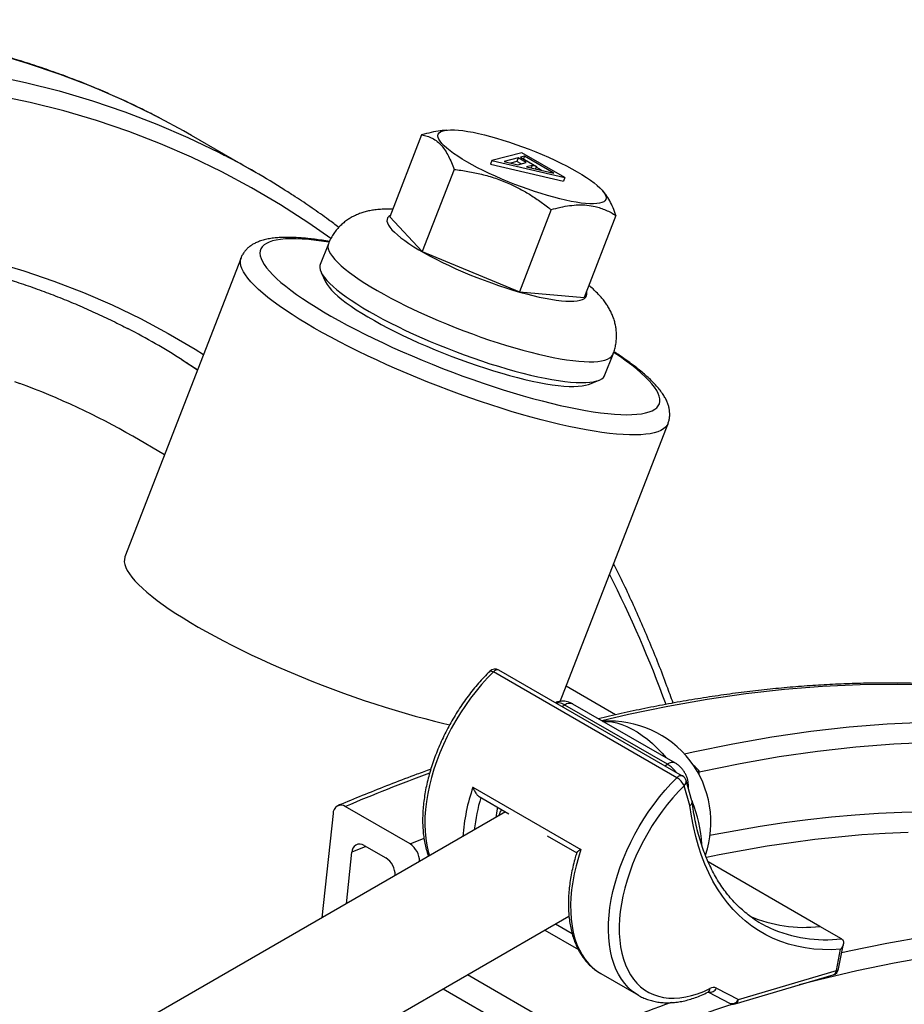
# Model space of a CAD drawing. Units: millimetres. Extents: x 0 to 420, y 0 to 297.
# Drawn here: x 351 to 371, y 167 to 189 of the extents above; entities that cross this region are included whole.
import ezdxf

# ---------------------------------------------------------------- set-up
doc = ezdxf.new("R2010")
doc.units = ezdxf.units.MM

msp = doc.modelspace()

# ---------------------------------------------------------------- linework, layer by layer
at = {"color": 7, "linetype": 'Continuous', "lineweight": 25}
for p, q in [((360.561, 186.508), (360.457, 186.497)), ((356.398, 185.576), (354.984, 186.392)), ((360.01, 186.403), (359.315, 184.61)), ((362.196, 186.014), (361.544, 185.843)), ((362.119, 185.899), (361.813, 185.819)), ((362.119, 185.899), (362.09, 185.823)), ((362.295, 185.798), (362.119, 185.899)), ((362.255, 185.935), (362.172, 185.913)), ((362.172, 185.913), (362.517, 185.714)), ((363.139, 185.47), (362.196, 186.014)), ((362.255, 185.935), (362.233, 185.878)), ((362.895, 185.566), (362.255, 185.935)), ((360.717, 185.649), (360.022, 183.857)), ((361.544, 185.843), (361.515, 185.767)), ((361.515, 185.767), (363.109, 185.394)), ((361.544, 185.843), (363.139, 185.47)), ((361.813, 185.819), (362.11, 185.749)), ((362.09, 185.823), (361.95, 185.787)), ((362.184, 185.769), (362.09, 185.823)), ((362.11, 185.749), (362.295, 185.798)), ((362.422, 185.737), (362.301, 185.705)), ((362.301, 185.705), (362.895, 185.566)), ((362.422, 185.737), (362.401, 185.681)), ((362.517, 185.714), (362.422, 185.737)), ((362.517, 185.714), (362.495, 185.659)), ((362.625, 185.629), (362.509, 185.695)), ((363.139, 185.47), (363.109, 185.394)), ((363.982, 185.16), (363.955, 185.192)), ((362.838, 184.77), (362.143, 182.978)), ((359.315, 184.61), (360.022, 183.857)), ((364.252, 184.643), (363.557, 182.851)), ((357.975, 184.025), (357.798, 183.57)), ((356.067, 183.717), (353.534, 177.186)), ((360.022, 183.857), (362.143, 182.978)), ((357.816, 183.399), (357.912, 183.196)), ((362.143, 182.978), (363.557, 182.851)), ((364.013, 181.158), (364.19, 181.614)), ((363.677, 180.959), (363.885, 181.045)), ((363.034, 174.026), (365.39, 180.1)), ((354.399, 179.417), (353.703, 179.819)), ((365.583, 172.359), (361.576, 174.672)), ((365.705, 172.397), (361.699, 174.711)), ((364.245, 173.733), (363.162, 174.358)), ((365.374, 172.655), (363.134, 173.948)), ((365.551, 172.678), (363.311, 173.97)), ((366.03, 172.491), (366.066, 172.512)), ((365.912, 171.858), (365.782, 172.3)), ((361.131, 172.156), (363.488, 170.795)), ((365.868, 171.75), (365.74, 172.185)), ((365.835, 172.12), (365.835, 172.185)), ((361.264, 171.95), (361.915, 171.574)), ((359.759, 170.913), (358.344, 171.73)), ((361.844, 171.614), (352.015, 165.94)), ((358.078, 171.578), (357.834, 169.299)), ((362.75, 171.091), (363.395, 170.719)), ((358.754, 170.882), (359.226, 170.61)), ((358.368, 169.607), (358.488, 170.731)), ((368.705, 169.112), (366.266, 170.52)), ((354.343, 164.205), (363.226, 169.333)), ((369.177, 168.84), (368.705, 169.112)), ((362.699, 169.028), (363.432, 168.605)), ((369.114, 168.182), (369.217, 168.729)), ((369.068, 168.145), (369.156, 168.612)), ((363.432, 166.655), (361.01, 168.053)), ((363.919, 168.083), (364.743, 167.607)), ((366.853, 167.423), (368.997, 168.053)), ((366.924, 167.514), (369.068, 168.145)), ((360.481, 167.748), (362.899, 166.352)), ((364.743, 167.607), (364.737, 167.61)), ((366.269, 167.678), (366.728, 167.435)), ((366.45, 167.765), (366.924, 167.514))]:
    msp.add_line(p, q, dxfattribs=at)
at = {"color": 8, "linetype": 'Continuous', "lineweight": 25}
for p, q in [((354.785, 181.489), (355.119, 181.272)), ((363.134, 173.948), (363.081, 173.913)), ((365.32, 172.62), (365.374, 172.655)), ((359.759, 170.913), (360.062, 171.041)), ((358.794, 170.859), (358.488, 170.731)), ((362.935, 169.165), (363.295, 168.957))]:
    msp.add_line(p, q, dxfattribs=at)
at = {"color": 8, "linetype": 'Continuous', "lineweight": 25, "flags": 128}
for points in [[(354.295, 186.77), (354.16, 186.84), (353.493, 187.162), (352.812, 187.457), (352.117, 187.725), (351.408, 187.965), (350.686, 188.178)], [(350.617, 187.705), (351.365, 187.547), (352.1, 187.362), (352.822, 187.149), (353.531, 186.908), (354.226, 186.64), (354.907, 186.345), (355.574, 186.023), (355.71, 185.953)], [(358.027, 184.138), (357.545, 184.476), (356.928, 184.876), (356.296, 185.249), (355.648, 185.596), (354.986, 185.916), (354.309, 186.209), (353.618, 186.475), (352.913, 186.714), (352.196, 186.926), (351.465, 187.11), (350.722, 187.266)], [(359.327, 184.643), (359.293, 184.62), (359.268, 184.591), (359.255, 184.558), (359.254, 184.52), (359.264, 184.479), (359.285, 184.433), (359.317, 184.384), (359.361, 184.331), (359.415, 184.276), (359.48, 184.217), (359.555, 184.156), (359.64, 184.093), (359.734, 184.028), (359.837, 183.961), (359.948, 183.893), (360.067, 183.824), (360.194, 183.755), (360.326, 183.685), (360.465, 183.616), (360.609, 183.548), (360.757, 183.48), (360.908, 183.414), (361.062, 183.349), (361.218, 183.287), (361.376, 183.226), (361.533, 183.169), (361.69, 183.114), (361.846, 183.062), (362, 183.014), (362.15, 182.97), (362.297, 182.929), (362.44, 182.893), (362.577, 182.861), (362.708, 182.834), (362.833, 182.812), (362.95, 182.794), (363.06, 182.781), (363.161, 182.773), (363.253, 182.77), (363.335, 182.772), (363.408, 182.779), (363.47, 182.791), (363.522, 182.808), (363.563, 182.829), (363.593, 182.856), (363.611, 182.887), (363.618, 182.922), (363.614, 182.962), (363.608, 182.982)], [(357.547, 184.117), (357.405, 184.128), (357.273, 184.133), (357.149, 184.134), (357.036, 184.129), (356.932, 184.12), (356.838, 184.105), (356.755, 184.086), (356.683, 184.062), (356.621, 184.033), (356.571, 183.999), (356.532, 183.96), (356.503, 183.917), (356.487, 183.87), (356.481, 183.818), (356.487, 183.762), (356.505, 183.702), (356.533, 183.638), (356.573, 183.57), (356.625, 183.499), (356.687, 183.424), (356.76, 183.347), (356.843, 183.266), (356.937, 183.182), (357.042, 183.096), (357.156, 183.008), (357.28, 182.918), (357.413, 182.826), (357.555, 182.732), (357.706, 182.637), (357.865, 182.54), (358.031, 182.443), (358.205, 182.346), (358.386, 182.247), (358.573, 182.149), (358.767, 182.051), (358.965, 181.954), (359.169, 181.857), (359.377, 181.761), (359.589, 181.666), (359.804, 181.573), (360.022, 181.481), (360.242, 181.391), (360.463, 181.303), (360.686, 181.218), (360.909, 181.135), (361.131, 181.056), (361.353, 180.979), (361.574, 180.905), (361.793, 180.835), (362.009, 180.768), (362.223, 180.705), (362.432, 180.646), (362.638, 180.591), (362.839, 180.541), (363.035, 180.494), (363.225, 180.453), (363.408, 180.415), (363.586, 180.383), (363.756, 180.355), (363.918, 180.332), (364.072, 180.314), (364.218, 180.301), (364.356, 180.293), (364.484, 180.29), (364.602, 180.292), (364.711, 180.299), (364.809, 180.311), (364.898, 180.328), (364.975, 180.35), (365.042, 180.376), (365.098, 180.408), (365.143, 180.444), (365.177, 180.485), (365.2, 180.53), (365.211, 180.58), (365.21, 180.634), (365.199, 180.692), (365.176, 180.754), (365.141, 180.82), (365.096, 180.889), (365.039, 180.962), (364.971, 181.038), (364.893, 181.118), (364.804, 181.2), (364.705, 181.284), (364.596, 181.372), (364.477, 181.461), (364.348, 181.552), (364.21, 181.645), (364.205, 181.649)], [(357.975, 184.025), (357.968, 184.003), (357.964, 183.959), (357.972, 183.911), (357.991, 183.859), (358.022, 183.802), (358.063, 183.743), (358.116, 183.68), (358.18, 183.614), (358.254, 183.544), (358.338, 183.473), (358.432, 183.399), (358.536, 183.322), (358.65, 183.244), (358.772, 183.165), (358.902, 183.084), (359.041, 183.002), (359.187, 182.92), (359.34, 182.837), (359.499, 182.754), (359.664, 182.671), (359.835, 182.589), (360.01, 182.508), (360.188, 182.428), (360.37, 182.349), (360.555, 182.272), (360.741, 182.197), (360.929, 182.124), (361.117, 182.054), (361.306, 181.987), (361.493, 181.922), (361.679, 181.861), (361.863, 181.803), (362.043, 181.75), (362.221, 181.7), (362.394, 181.654), (362.562, 181.612), (362.725, 181.575), (362.882, 181.542), (363.033, 181.514), (363.176, 181.491), (363.312, 181.472), (363.439, 181.459), (363.558, 181.45), (363.668, 181.447), (363.769, 181.448), (363.859, 181.455), (363.94, 181.466), (364.01, 181.483), (364.069, 181.504), (364.118, 181.53), (364.155, 181.561), (364.182, 181.596), (364.19, 181.614)], [(365.39, 180.1), (365.37, 180.059), (365.335, 180.017), (365.29, 179.979), (365.234, 179.946), (365.167, 179.918), (365.089, 179.894), (365.001, 179.876), (364.902, 179.862), (364.794, 179.853), (364.675, 179.849), (364.547, 179.85), (364.41, 179.856), (364.264, 179.867), (364.11, 179.883), (363.947, 179.904), (363.777, 179.93), (363.599, 179.96), (363.414, 179.995), (363.223, 180.035), (363.026, 180.079), (362.823, 180.127), (362.616, 180.18), (362.403, 180.237), (362.187, 180.298), (361.967, 180.363), (361.745, 180.432), (361.519, 180.504), (361.292, 180.58), (361.064, 180.659), (360.834, 180.741), (360.605, 180.825), (360.376, 180.912), (360.147, 181.002), (359.92, 181.094), (359.695, 181.188), (359.472, 181.283), (359.253, 181.38), (359.037, 181.479), (358.825, 181.578), (358.618, 181.678), (358.415, 181.779), (358.219, 181.88), (358.028, 181.981), (357.844, 182.082), (357.667, 182.182), (357.497, 182.282), (357.335, 182.381), (357.181, 182.479), (357.036, 182.575), (356.9, 182.67), (356.772, 182.763), (356.655, 182.854), (356.547, 182.942), (356.449, 183.028), (356.362, 183.112), (356.285, 183.192), (356.219, 183.27), (356.163, 183.344), (356.119, 183.415), (356.086, 183.482), (356.064, 183.545), (356.053, 183.605), (356.053, 183.66), (356.065, 183.711), (356.067, 183.717)], [(350.658, 183.627), (351.326, 183.43), (351.982, 183.208), (352.625, 182.96), (353.255, 182.687), (353.871, 182.389), (354.474, 182.067), (355.063, 181.719), (355.247, 181.604)], [(351.12, 181.013), (351.24, 180.97)], [(361.576, 174.672), (361.446, 174.539), (361.32, 174.399), (361.197, 174.252), (361.079, 174.099), (360.966, 173.94), (360.857, 173.776), (360.755, 173.608), (360.658, 173.437), (360.568, 173.262), (360.485, 173.085), (360.409, 172.907), (360.34, 172.727), (360.279, 172.547), (360.225, 172.368), (360.18, 172.19), (360.143, 172.014), (360.115, 171.84), (360.095, 171.669), (360.083, 171.502), (360.081, 171.34), (360.087, 171.183), (360.101, 171.031), (360.124, 170.886), (360.156, 170.748), (360.183, 170.655)], [(361.498, 174.685), (361.504, 174.689), (361.517, 174.692), (361.534, 174.69), (361.554, 174.683), (361.576, 174.672)], [(379.398, 172.279), (379.262, 172.348), (378.595, 172.671), (377.914, 172.966), (377.219, 173.233), (376.51, 173.474), (375.788, 173.687), (375.053, 173.872), (374.305, 174.03), (373.546, 174.159), (372.775, 174.261), (371.992, 174.335), (371.199, 174.381), (370.396, 174.399), (369.583, 174.389), (368.761, 174.351), (367.93, 174.284), (367.09, 174.19), (366.243, 174.068), (365.388, 173.918), (364.527, 173.74), (363.944, 173.605)], [(363.968, 173.591), (364.059, 173.59), (364.163, 173.579), (364.27, 173.556), (364.38, 173.522), (364.491, 173.478), (364.603, 173.423), (364.715, 173.359), (364.827, 173.284), (364.938, 173.2), (365.047, 173.107), (365.154, 173.007), (365.258, 172.898), (365.35, 172.794)], [(365.745, 172.88), (365.941, 172.924), (366.802, 173.102), (367.657, 173.252), (368.505, 173.374), (369.344, 173.468), (370.175, 173.534), (370.997, 173.572), (371.81, 173.583), (372.614, 173.565), (373.407, 173.519), (374.189, 173.445), (374.96, 173.343), (375.72, 173.213), (376.467, 173.056), (377.202, 172.87), (377.924, 172.657), (378.633, 172.417), (379.328, 172.149), (380.009, 171.854), (380.676, 171.532), (380.813, 171.462)], [(371.132, 173.132), (370.315, 173.094), (369.489, 173.028), (368.655, 172.935), (367.813, 172.813), (366.963, 172.664), (366.107, 172.488), (366.068, 172.479)], [(364.737, 167.61), (364.7, 167.633), (364.608, 167.7), (364.522, 167.777), (364.443, 167.864), (364.371, 167.96), (364.307, 168.066), (364.251, 168.181), (364.203, 168.304), (364.163, 168.435), (364.131, 168.573), (364.108, 168.718), (364.094, 168.87), (364.088, 169.027), (364.09, 169.189), (364.102, 169.356), (364.122, 169.527), (364.15, 169.701), (364.187, 169.877), (364.232, 170.055), (364.286, 170.234), (364.347, 170.414), (364.416, 170.593), (364.492, 170.772), (364.575, 170.949), (364.665, 171.124), (364.762, 171.295), (364.864, 171.463), (364.972, 171.627), (365.086, 171.785), (365.204, 171.939), (365.327, 172.086), (365.453, 172.226), (365.583, 172.359)], [(366.308, 171.103), (366.341, 171.109), (366.871, 171.21), (367.398, 171.3), (367.922, 171.379), (368.443, 171.446), (368.961, 171.503), (369.476, 171.549), (369.987, 171.583), (370.495, 171.607), (370.999, 171.619)], [(370.631, 171.166), (370.126, 171.143), (369.618, 171.109), (369.107, 171.064), (368.592, 171.007), (368.074, 170.94), (367.554, 170.862), (367.03, 170.772), (366.503, 170.672), (366.227, 170.615)], [(363.488, 170.795), (363.432, 170.616), (363.383, 170.437), (363.342, 170.26), (363.309, 170.085), (363.285, 169.914), (363.27, 169.745), (363.263, 169.581), (363.265, 169.421), (363.275, 169.267), (363.294, 169.119), (363.321, 168.978), (363.357, 168.843), (363.401, 168.717), (363.454, 168.598), (363.514, 168.488), (363.581, 168.387), (363.657, 168.295), (363.739, 168.214), (363.828, 168.142), (363.919, 168.083)], [(369.182, 168.541), (369.344, 168.578), (370.168, 168.748), (370.985, 168.891), (371.796, 169.008), (372.598, 169.098), (373.393, 169.161), (374.18, 169.198), (374.957, 169.207), (375.725, 169.19), (376.483, 169.146), (377.231, 169.076), (377.969, 168.978), (378.695, 168.854), (379.41, 168.704), (380.113, 168.526), (380.803, 168.323), (381.481, 168.093), (382.146, 167.837), (382.797, 167.555), (383.435, 167.247), (383.611, 167.155)], [(371.141, 168.453), (370.329, 168.31), (369.51, 168.141), (368.686, 167.946), (368.252, 167.834)]]:
    msp.add_lwpolyline(points, dxfattribs=at)
at = {"color": 7, "linetype": 'Continuous', "lineweight": 25, "flags": 128}
for points in [[(354.984, 186.392), (354.811, 186.491), (354.295, 186.77)], [(360.814, 186.507), (360.912, 186.496), (361.019, 186.48), (361.133, 186.459), (361.253, 186.434), (361.38, 186.404), (361.511, 186.37), (361.646, 186.332), (361.785, 186.29), (361.927, 186.245), (362.07, 186.196), (362.214, 186.144), (362.359, 186.089), (362.502, 186.032), (362.643, 185.973), (362.781, 185.913), (362.916, 185.851), (363.047, 185.788), (363.172, 185.724), (363.291, 185.661), (363.404, 185.598), (363.509, 185.535), (363.606, 185.474), (363.695, 185.414), (363.774, 185.355), (363.844, 185.299), (363.903, 185.246), (363.952, 185.195), (363.99, 185.147), (364.017, 185.103), (364.033, 185.063), (364.038, 185.026), (364.031, 184.994), (364.013, 184.966), (363.984, 184.942), (363.944, 184.924), (363.893, 184.91), (363.832, 184.901), (363.761, 184.897), (363.68, 184.898), (363.59, 184.904), (363.491, 184.915), (363.385, 184.931), (363.271, 184.951), (363.151, 184.976), (363.024, 185.006), (362.893, 185.04), (362.757, 185.078), (362.618, 185.12), (362.477, 185.166), (362.333, 185.215), (362.189, 185.267), (362.045, 185.321), (361.902, 185.378), (361.761, 185.437), (361.622, 185.498), (361.488, 185.56), (361.357, 185.623), (361.232, 185.686), (361.112, 185.75), (361, 185.813), (360.895, 185.875), (360.797, 185.937), (360.709, 185.997), (360.63, 186.055), (360.56, 186.111), (360.501, 186.165), (360.452, 186.216), (360.414, 186.263), (360.386, 186.307), (360.37, 186.348), (360.366, 186.384), (360.372, 186.417), (360.39, 186.445), (360.419, 186.468), (360.459, 186.487), (360.51, 186.501), (360.572, 186.509), (360.643, 186.513), (360.724, 186.512), (360.814, 186.507)], [(357.798, 183.57), (357.791, 183.548), (357.788, 183.503), (357.795, 183.455), (357.815, 183.403), (357.845, 183.347), (357.887, 183.287), (357.939, 183.224), (358.003, 183.158), (358.077, 183.089), (358.161, 183.017), (358.255, 182.943), (358.36, 182.867), (358.473, 182.789), (358.595, 182.709), (358.726, 182.628), (358.864, 182.546), (359.01, 182.464), (359.163, 182.381), (359.323, 182.298), (359.488, 182.216), (359.658, 182.133), (359.833, 182.052), (360.011, 181.972), (360.193, 181.893), (360.378, 181.816), (360.565, 181.741), (360.752, 181.668), (360.941, 181.598), (361.129, 181.531), (361.316, 181.467), (361.502, 181.405), (361.686, 181.348), (361.867, 181.294), (362.044, 181.244), (362.217, 181.198), (362.386, 181.156), (362.549, 181.119), (362.706, 181.087), (362.856, 181.058), (362.999, 181.035), (363.135, 181.017), (363.263, 181.003), (363.381, 180.995), (363.491, 180.991), (363.592, 180.993), (363.683, 180.999), (363.763, 181.011), (363.833, 181.027), (363.893, 181.048), (363.941, 181.074), (363.979, 181.105), (364.005, 181.14), (364.013, 181.158)], [(357.912, 183.196), (357.914, 183.191), (357.946, 183.135), (357.989, 183.076), (358.043, 183.014), (358.107, 182.948), (358.183, 182.88), (358.269, 182.809), (358.364, 182.736), (358.47, 182.661), (358.584, 182.584), (358.707, 182.505), (358.839, 182.426), (358.978, 182.345), (359.124, 182.264), (359.278, 182.183), (359.437, 182.102), (359.602, 182.022), (359.771, 181.942), (359.945, 181.863), (360.122, 181.785), (360.302, 181.71), (360.484, 181.636), (360.667, 181.564), (360.852, 181.495), (361.036, 181.429), (361.219, 181.365), (361.401, 181.305), (361.581, 181.249), (361.758, 181.196), (361.931, 181.147), (362.101, 181.102), (362.265, 181.062), (362.424, 181.026), (362.577, 180.995), (362.723, 180.968), (362.862, 180.946), (362.993, 180.929), (363.116, 180.917), (363.23, 180.91), (363.334, 180.908), (363.43, 180.911), (363.515, 180.919), (363.59, 180.932), (363.654, 180.95), (363.677, 180.959)], [(353.534, 177.186), (353.531, 177.18), (353.52, 177.129), (353.519, 177.074), (353.53, 177.015), (353.552, 176.951), (353.585, 176.884), (353.63, 176.813), (353.685, 176.739), (353.751, 176.662), (353.828, 176.581), (353.915, 176.498), (354.013, 176.412), (354.121, 176.323), (354.239, 176.232), (354.366, 176.139), (354.502, 176.044), (354.647, 175.948), (354.801, 175.85), (354.963, 175.751), (355.133, 175.652), (355.31, 175.551), (355.494, 175.45), (355.685, 175.349), (355.882, 175.248), (356.084, 175.147), (356.291, 175.047), (356.503, 174.948), (356.719, 174.85), (356.939, 174.753), (357.161, 174.657), (357.386, 174.563), (357.613, 174.471), (357.842, 174.382), (358.071, 174.295), (358.301, 174.21), (358.53, 174.128), (358.758, 174.049), (358.986, 173.974), (359.211, 173.901), (359.434, 173.833), (359.653, 173.768), (359.87, 173.707), (360.082, 173.65), (360.29, 173.597), (360.492, 173.548), (360.625, 173.518)], [(366.066, 172.512), (365.982, 172.597), (365.939, 172.635)], [(366.068, 172.423), (366.068, 172.436), (366.066, 172.512)], [(365.74, 172.185), (365.614, 172.056), (365.492, 171.92), (365.373, 171.777), (365.259, 171.628), (365.149, 171.474), (365.045, 171.314), (364.947, 171.151), (364.854, 170.984), (364.768, 170.814), (364.689, 170.643), (364.617, 170.469), (364.552, 170.295), (364.495, 170.121), (364.446, 169.947), (364.405, 169.775), (364.372, 169.605), (364.347, 169.438), (364.331, 169.274), (364.324, 169.114), (364.325, 168.959), (364.335, 168.809), (364.353, 168.665), (364.38, 168.528), (364.415, 168.397), (364.458, 168.275), (364.509, 168.16), (364.569, 168.054), (364.635, 167.958), (364.71, 167.87), (364.791, 167.792), (364.879, 167.725), (364.973, 167.667), (365.073, 167.621), (365.179, 167.585), (365.289, 167.56), (365.405, 167.546), (365.524, 167.543), (365.648, 167.551), (365.775, 167.57), (365.904, 167.6), (366.035, 167.641), (366.169, 167.693), (366.303, 167.755)], [(361.635, 171.494), (361.658, 171.634), (361.673, 171.713)], [(369.156, 168.612), (368.957, 168.603), (368.761, 168.605), (368.569, 168.618), (368.382, 168.642), (368.2, 168.677), (368.022, 168.724), (367.849, 168.781), (367.683, 168.85), (367.521, 168.929), (367.366, 169.019), (367.218, 169.12), (367.075, 169.231), (366.94, 169.352), (366.811, 169.483), (366.689, 169.624), (366.575, 169.774), (366.468, 169.934), (366.369, 170.103), (366.278, 170.281), (366.195, 170.468), (366.119, 170.663), (366.052, 170.865), (365.994, 171.076), (365.943, 171.294), (365.901, 171.518), (365.868, 171.75)]]:
    msp.add_lwpolyline(points, dxfattribs=at)
at = {"color": 7, "linetype": 'Continuous', "lineweight": 25}
for centre, radius, start, end in [((347.506, 170.172), 17.787, 57.6393, 62.5308), ((346.062, 167.671), 16.341, 57.7371, 62.5329), ((345.803, 166.122), 15.812, 60.0233, 69.8864), ((361.615, 174.566), 0.167, 60.0027, 134.5347), ((364.115, 171.386), 2.211, 341.146, 93.8335), ((365.382, 172.02), 0.394, 24.7904, 59.3907), ((365.622, 172.253), 0.167, 16.4163, 60.0027), ((358.249, 171.587), 0.171, 56.2425, 183.0126), ((358.659, 170.74), 0.171, 56.2425, 183.0126), ((359.5, 170.526), 0.465, 0.4279, 56.2703), ((358.968, 170.223), 0.465, 359.8482, 56.2831), ((368.357, 172.073), 2.982, 246.6028, 276.7166), ((368.697, 171.407), 2.568, 235.32, 245.072), ((368.95, 168.213), 0.167, 286.3793, 349.2818), ((366.386, 167.617), 0.161, 66.6139, 121.1421), ((366.806, 167.582), 0.167, 242.0944, 286.3793)]:
    msp.add_arc(centre, radius, start, end, dxfattribs=at)
at = {"color": 8, "linetype": 'Continuous', "lineweight": 25}
for centre, radius, start, end in [((356.943, 177.586), 6.558, 80.8601, 84.7213), ((340.497, 164.882), 26.455, 20.0721, 26.789), ((361.663, 174.609), 0.108, 70.8971, 144.067), ((363.241, 173.815), 0.171, 65.7965, 128.8128), ((365.481, 172.522), 0.171, 65.7472, 128.8176), ((373.6, 135.907), 38.936, 110.1564, 113.0672), ((365.67, 172.296), 0.108, 70.8971, 144.067), ((365.668, 172.277), 0.117, 308.2121, 11.6869), ((365.05, 170.793), 4.149, 160.8267, 176.0962), ((365.719, 172.185), 0.116, 339.5944, 359.8137), ((365.021, 170.799), 3.885, 163.1189, 173.793), ((363.347, 170.783), 2.78, 2.4308, 22.4155), ((368.828, 171.798), 2.978, 245.9525, 276.7181), ((368.959, 168.155), 0.11, 290.3756, 354.3432), ((369.061, 168.2), 0.0559, 277.0348, 340.757), ((366.215, 167.75), 0.0882, 300.5095, 3.2582), ((366.308, 167.831), 0.157, 257.6068, 335.2323), ((377.961, 132.547), 37.073, 109.706, 113.0718), ((377.726, 133.218), 35.894, 107.6756, 113.1106), ((366.785, 167.577), 0.152, 248.1295, 335.9321), ((366.815, 167.525), 0.11, 290.3756, 354.3432)]:
    msp.add_arc(centre, radius, start, end, dxfattribs=at)
at = {"color": 7, "linetype": 'Continuous', "lineweight": 25}
for points, knots in [([(354.287, 186.774), (354.164, 186.837), (353.909, 186.968), (353.517, 187.154), (353.112, 187.335), (352.702, 187.506), (352.287, 187.667), (351.867, 187.819), (351.442, 187.961), (351.012, 188.094), (350.578, 188.217), (350.14, 188.33), (349.696, 188.433), (349.249, 188.526), (348.797, 188.61), (348.341, 188.683), (347.881, 188.747), (347.417, 188.801), (346.949, 188.845), (346.477, 188.879), (346.001, 188.903), (345.522, 188.917), (345.039, 188.921), (344.553, 188.915), (344.063, 188.9), (343.571, 188.874), (343.075, 188.838), (342.576, 188.793), (342.074, 188.737), (341.57, 188.672), (341.062, 188.596), (340.552, 188.511), (340.04, 188.416), (339.525, 188.311), (339.008, 188.196), (338.489, 188.072), (337.968, 187.937), (337.445, 187.793), (336.92, 187.639), (336.393, 187.476), (335.865, 187.303), (335.335, 187.12), (334.803, 186.927), (334.271, 186.725), (333.746, 186.517), (333.35, 186.354), (333.131, 186.261), (333.081, 186.24)], [0, 0, 0, 0, 0.0211754, 0.0437331, 0.0662921, 0.0888531, 0.1114166, 0.133983, 0.1565529, 0.1791266, 0.2017046, 0.2242871, 0.2468745, 0.2694671, 0.292065, 0.3146684, 0.3372774, 0.3598921, 0.3825125, 0.4051385, 0.4277702, 0.4504075, 0.4730502, 0.4956981, 0.5183513, 0.5410093, 0.5636721, 0.5863394, 0.609011, 0.6316867, 0.6543662, 0.6770493, 0.6997358, 0.7224253, 0.7451177, 0.7678128, 0.7905102, 0.8132099, 0.8359116, 0.858615, 0.88132, 0.9040265, 0.9267342, 0.949443, 0.9721527, 0.9936696, 1, 1, 1, 1]), ([(360.457, 186.495), (360.444, 186.494), (360.366, 186.488), (360.217, 186.458), (360.079, 186.421), (360.01, 186.403)], [0, 0, 0, 0, 0.089496, 0.54258, 1, 1, 1, 1]), ([(360.01, 186.403), (360.05, 186.395), (360.13, 186.379), (360.245, 186.332), (360.353, 186.263), (360.448, 186.171), (360.529, 186.061), (360.598, 185.939), (360.661, 185.802), (360.698, 185.7), (360.717, 185.649)], [0, 0, 0, 0, 0.13203, 0.264574, 0.399278, 0.535009, 0.649892, 0.765406, 0.882508, 1, 1, 1, 1]), ([(360.717, 185.649), (360.818, 185.636), (361.021, 185.61), (361.323, 185.546), (361.623, 185.459), (361.903, 185.35), (362.159, 185.225), (362.393, 185.089), (362.62, 184.937), (362.766, 184.826), (362.838, 184.77)], [0, 0, 0, 0, 0.13203, 0.264574, 0.399278, 0.535009, 0.649892, 0.765406, 0.882508, 1, 1, 1, 1]), ([(358.202, 184.384), (358.128, 184.439), (357.936, 184.583), (357.619, 184.806), (357.303, 185.02), (357.106, 185.144), (357.033, 185.19)], [0, 0, 0, 0, 0.19458, 0.506517, 0.818422, 1, 1, 1, 1]), ([(364.252, 184.643), (364.232, 184.701), (364.19, 184.815), (364.116, 184.968), (364.047, 185.085), (363.997, 185.139), (363.98, 185.158)], [0, 0, 0, 0, 0.279111, 0.55931, 0.844076, 1, 1, 1, 1]), ([(359.379, 184.778), (359.379, 184.778), (359.324, 184.782), (359.226, 184.781), (359.087, 184.776), (358.966, 184.762), (358.856, 184.743), (358.754, 184.717), (358.657, 184.685), (358.564, 184.646), (358.475, 184.6), (358.389, 184.547), (358.308, 184.486), (358.232, 184.418), (358.159, 184.34), (358.092, 184.252), (358.033, 184.155), (357.995, 184.079), (357.979, 184.034), (357.976, 184.025)], [0, 0, 0, 0, 0.0002, 0.107847, 0.199574, 0.278703, 0.349296, 0.414128, 0.475081, 0.533461, 0.590154, 0.645739, 0.700581, 0.754909, 0.808874, 0.868532, 0.927196, 0.984783, 1, 1, 1, 1]), ([(362.838, 184.77), (362.908, 184.789), (363.044, 184.826), (363.242, 184.861), (363.434, 184.878), (363.62, 184.872), (363.782, 184.846), (363.918, 184.806), (364.074, 184.747), (364.181, 184.685), (364.252, 184.643)], [0, 0, 0, 0, 0.129615, 0.254435, 0.379225, 0.507112, 0.635, 0.725808, 0.816625, 1, 1, 1, 1]), ([(357.459, 184.145), (357.433, 184.147), (357.357, 184.154), (357.236, 184.161), (357.098, 184.165), (356.966, 184.163), (356.839, 184.155), (356.718, 184.141), (356.602, 184.119), (356.498, 184.09), (356.407, 184.055), (356.33, 184.015), (356.263, 183.971), (356.204, 183.922), (356.151, 183.865), (356.107, 183.801), (356.079, 183.75), (356.069, 183.72), (356.068, 183.716)], [0, 0, 0, 0, 0.038924, 0.115459, 0.192566, 0.270621, 0.349853, 0.430478, 0.512514, 0.594999, 0.663412, 0.725624, 0.782623, 0.835707, 0.886056, 0.93989, 0.991496, 1, 1, 1, 1]), ([(357.996, 184.074), (357.984, 184.076), (357.915, 184.089), (357.794, 184.106), (357.635, 184.127), (357.525, 184.139), (357.468, 184.144), (357.459, 184.145)], [0, 0, 0, 0, 0.060923, 0.3582164, 0.6568409, 0.9428808, 1, 1, 1, 1]), ([(334.418, 181.646), (334.507, 181.684), (334.766, 181.793), (335.193, 181.967), (335.699, 182.165), (336.205, 182.353), (336.708, 182.531), (337.21, 182.7), (337.711, 182.86), (338.209, 183.009), (338.706, 183.15), (339.201, 183.28), (339.693, 183.401), (340.184, 183.512), (340.671, 183.614), (341.157, 183.706), (341.64, 183.788), (342.12, 183.86), (342.598, 183.922), (343.073, 183.975), (343.544, 184.018), (344.013, 184.051), (344.479, 184.074), (344.941, 184.087), (345.4, 184.091), (345.855, 184.084), (346.307, 184.068), (346.756, 184.042), (347.2, 184.006), (347.641, 183.96), (348.078, 183.905), (348.511, 183.84), (348.939, 183.764), (349.364, 183.679), (349.784, 183.585), (350.2, 183.48), (350.611, 183.366), (351.018, 183.242), (351.42, 183.108), (351.817, 182.965), (352.21, 182.812), (352.597, 182.649), (352.979, 182.476), (353.316, 182.315), (353.524, 182.207), (353.607, 182.164)], [0, 0, 0, 0, 0.012423, 0.03605, 0.059677, 0.083305, 0.106933, 0.130563, 0.154194, 0.177826, 0.20146, 0.225096, 0.248734, 0.272374, 0.296017, 0.319662, 0.343311, 0.366964, 0.39062, 0.41428, 0.437945, 0.461615, 0.485289, 0.508969, 0.532655, 0.556347, 0.580044, 0.603749, 0.62746, 0.651178, 0.674903, 0.698635, 0.722374, 0.746121, 0.769874, 0.793635, 0.817402, 0.841176, 0.864956, 0.888741, 0.912533, 0.936328, 0.960128, 0.983932, 1, 1, 1, 1]), ([(364.189, 181.614), (364.191, 181.617), (364.207, 181.654), (364.228, 181.728), (364.252, 181.833), (364.264, 181.939), (364.266, 182.043), (364.259, 182.146), (364.243, 182.246), (364.219, 182.342), (364.187, 182.436), (364.149, 182.526), (364.103, 182.612), (364.051, 182.697), (363.992, 182.78), (363.924, 182.863), (363.844, 182.95), (363.756, 183.035), (363.691, 183.09), (363.66, 183.116)], [0, 0, 0, 0, 0.006006, 0.062361, 0.117973, 0.172991, 0.227584, 0.281935, 0.336248, 0.390775, 0.445847, 0.501917, 0.559625, 0.619874, 0.683927, 0.753537, 0.831084, 0.919413, 1, 1, 1, 1]), ([(365.389, 180.1), (365.393, 180.111), (365.408, 180.145), (365.421, 180.207), (365.429, 180.282), (365.426, 180.358), (365.414, 180.434), (365.393, 180.511), (365.362, 180.59), (365.32, 180.672), (365.266, 180.758), (365.199, 180.848), (365.119, 180.94), (365.03, 181.033), (364.931, 181.126), (364.824, 181.218), (364.71, 181.311), (364.587, 181.404), (364.458, 181.497), (364.331, 181.584), (364.245, 181.64), (364.207, 181.665)], [0, 0, 0, 0, 0.018518, 0.05858, 0.098704, 0.139664, 0.182305, 0.227567, 0.276477, 0.329995, 0.388571, 0.451438, 0.516525, 0.581514, 0.645514, 0.708477, 0.770554, 0.831919, 0.892721, 0.953078, 1, 1, 1, 1]), ([(354.777, 181.493), (354.789, 181.486), (354.904, 181.415), (355.017, 181.339), (355.118, 181.271)], [0, 0, 0, 0, 0.102012, 1, 1, 1, 1]), ([(365.501, 173.99), (365.457, 174.114), (365.353, 174.401), (365.183, 174.843), (364.991, 175.317), (364.792, 175.784), (364.586, 176.243), (364.389, 176.66), (364.258, 176.922), (364.201, 177.035)], [0, 0, 0, 0, 0.1165115, 0.2696587, 0.4227841, 0.5758863, 0.7289634, 0.8820139, 1, 1, 1, 1]), ([(361.498, 174.685), (361.476, 174.663), (361.413, 174.6), (361.311, 174.491), (361.193, 174.356), (361.079, 174.214), (360.969, 174.068), (360.864, 173.917), (360.764, 173.761), (360.669, 173.602), (360.579, 173.44), (360.496, 173.275), (360.418, 173.108), (360.347, 172.94), (360.283, 172.771), (360.225, 172.601), (360.175, 172.431), (360.131, 172.262), (360.096, 172.094), (360.068, 171.928), (360.047, 171.765), (360.035, 171.604), (360.03, 171.446), (360.034, 171.293), (360.046, 171.144), (360.065, 171), (360.093, 170.861), (360.125, 170.742), (360.151, 170.671), (360.161, 170.643)], [0, 0, 0, 0, 0.020146, 0.058245, 0.096323, 0.134381, 0.172422, 0.210452, 0.248472, 0.286488, 0.324504, 0.362523, 0.400549, 0.438585, 0.476637, 0.514708, 0.552802, 0.590923, 0.629074, 0.667259, 0.705479, 0.743734, 0.782021, 0.820336, 0.85867, 0.897, 0.9353, 0.973536, 1, 1, 1, 1]), ([(379.389, 172.283), (379.266, 172.346), (379.011, 172.477), (378.619, 172.662), (378.214, 172.843), (377.804, 173.014), (377.389, 173.176), (376.969, 173.328), (376.544, 173.47), (376.115, 173.603), (375.681, 173.725), (375.242, 173.838), (374.799, 173.942), (374.351, 174.035), (373.899, 174.118), (373.443, 174.192), (372.983, 174.256), (372.519, 174.31), (372.051, 174.354), (371.579, 174.388), (371.103, 174.412), (370.624, 174.426), (370.141, 174.43), (369.655, 174.424), (369.166, 174.408), (368.673, 174.383), (368.177, 174.347), (367.678, 174.301), (367.177, 174.246), (366.672, 174.181), (366.165, 174.105), (365.655, 174.02), (365.142, 173.925), (364.628, 173.82), (364.204, 173.727), (363.952, 173.666), (363.872, 173.646)], [0, 0, 0, 0, 0.028028, 0.057885, 0.087744, 0.117606, 0.147471, 0.17734, 0.207214, 0.237092, 0.266977, 0.296867, 0.326764, 0.356667, 0.386578, 0.416496, 0.446421, 0.476354, 0.506294, 0.536242, 0.566198, 0.59616, 0.62613, 0.656107, 0.686091, 0.716081, 0.746078, 0.77608, 0.806088, 0.836102, 0.866121, 0.896144, 0.926172, 0.956204, 0.986239, 1, 1, 1, 1]), ([(363.311, 173.969), (363.303, 173.974), (363.276, 173.991), (363.227, 174.01), (363.165, 174.026), (363.102, 174.033), (363.04, 174.029), (362.983, 174.018), (362.949, 174.004), (362.934, 173.997)], [0, 0, 0, 0, 0.0710929, 0.2385985, 0.4017404, 0.5605723, 0.7186408, 0.8754776, 1, 1, 1, 1]), ([(360.21, 172.545), (360.108, 172.508), (359.83, 172.408), (359.373, 172.234), (358.849, 172.026), (358.452, 171.863), (358.233, 171.77), (358.183, 171.749)], [0, 0, 0, 0, 0.150661, 0.413914, 0.677178, 0.926615, 1, 1, 1, 1]), ([(365.834, 172.185), (365.834, 172.193), (365.835, 172.223), (365.828, 172.276), (365.812, 172.344), (365.786, 172.412), (365.751, 172.478), (365.709, 172.541), (365.659, 172.596), (365.606, 172.643), (365.569, 172.666), (365.551, 172.677)], [0, 0, 0, 0, 0.040222, 0.155492, 0.272706, 0.394606, 0.518239, 0.644365, 0.772381, 0.89149, 1, 1, 1, 1]), ([(361.131, 172.156), (361.132, 172.155), (361.139, 172.129), (361.154, 172.09), (361.18, 172.04), (361.208, 172), (361.236, 171.967), (361.258, 171.954), (361.264, 171.951)], [0, 0, 0, 0, 0.00417, 0.3217669, 0.4846836, 0.6517879, 0.8928412, 1, 1, 1, 1]), ([(365.911, 171.858), (365.912, 171.855), (365.919, 171.841), (365.914, 171.81), (365.896, 171.777), (365.877, 171.757), (365.869, 171.75), (365.868, 171.75)], [0, 0, 0, 0, 0.0767323, 0.4223292, 0.7688755, 0.9831793, 1, 1, 1, 1]), ([(367.244, 169.291), (367.209, 169.315), (367.13, 169.371), (367.012, 169.469), (366.891, 169.583), (366.776, 169.705), (366.667, 169.836), (366.565, 169.976), (366.469, 170.124), (366.381, 170.279), (366.299, 170.443), (366.223, 170.613), (366.155, 170.792), (366.094, 170.977), (366.04, 171.169), (365.993, 171.367), (365.954, 171.572), (365.929, 171.733), (365.918, 171.825), (365.915, 171.846)], [0, 0, 0, 0, 0.049347, 0.112407, 0.175374, 0.238219, 0.300918, 0.363461, 0.425848, 0.488086, 0.550186, 0.612165, 0.674041, 0.73583, 0.79755, 0.859215, 0.92084, 0.982435, 1, 1, 1, 1]), ([(363.488, 170.795), (363.488, 170.795), (363.468, 170.785), (363.441, 170.769), (363.416, 170.75), (363.401, 170.737), (363.4, 170.73), (363.399, 170.727)], [0, 0, 0, 0, 0.00526, 0.405863, 0.611359, 0.822138, 1, 1, 1, 1]), ([(363.398, 170.728), (363.386, 170.691), (363.357, 170.598), (363.319, 170.449), (363.282, 170.281), (363.253, 170.115), (363.232, 169.951), (363.218, 169.789), (363.213, 169.631), (363.215, 169.477), (363.225, 169.328), (363.244, 169.183), (363.271, 169.044), (363.306, 168.91), (363.348, 168.784), (363.399, 168.664), (363.457, 168.552), (363.523, 168.448), (363.596, 168.353), (363.675, 168.267), (363.761, 168.19), (363.842, 168.129), (363.897, 168.097), (363.919, 168.084)], [0, 0, 0, 0, 0.031965, 0.081511, 0.131095, 0.180722, 0.230394, 0.280112, 0.329873, 0.379672, 0.429496, 0.47932, 0.529112, 0.578826, 0.628411, 0.677804, 0.726938, 0.775756, 0.824214, 0.872301, 0.920037, 0.967485, 1, 1, 1, 1]), ([(369.177, 168.84), (369.187, 168.832), (369.206, 168.817), (369.221, 168.779), (369.221, 168.726), (369.198, 168.667), (369.171, 168.629), (369.157, 168.612), (369.156, 168.612)], [0, 0, 0, 0, 0.1530707, 0.3055629, 0.5101701, 0.7751193, 0.9964932, 1, 1, 1, 1]), ([(364.737, 167.612), (364.754, 167.602), (364.803, 167.572), (364.89, 167.534), (364.997, 167.496), (365.109, 167.468), (365.225, 167.45), (365.344, 167.443), (365.467, 167.445), (365.593, 167.457), (365.722, 167.48), (365.853, 167.512), (365.985, 167.555), (366.121, 167.608), (366.213, 167.652), (366.26, 167.674)], [0, 0, 0, 0, 0.040763, 0.11841, 0.196087, 0.273986, 0.352272, 0.431062, 0.510419, 0.590347, 0.670801, 0.751705, 0.832962, 0.914476, 1, 1, 1, 1]), ([(366.26, 167.674), (366.262, 167.676), (366.27, 167.679), (366.277, 167.68), (366.275, 167.68), (366.275, 167.68)], [0, 0, 0, 0, 0.2934108, 0.837042, 1, 1, 1, 1])]:
    msp.add_open_spline(points, degree=3, knots=knots, dxfattribs=at)
at = {"color": 8, "linetype": 'Continuous', "lineweight": 25}
for points, knots in [([(363.134, 173.948), (363.122, 173.955), (363.089, 173.972), (363.038, 173.99), (362.986, 173.999), (362.956, 173.995), (362.942, 173.993)], [0, 0, 0, 0, 0.185745, 0.471436, 0.76541, 1, 1, 1, 1]), ([(365.57, 172.476), (365.569, 172.477), (365.552, 172.502), (365.514, 172.543), (365.45, 172.606), (365.402, 172.637), (365.374, 172.655)], [0, 0, 0, 0, 0.018358, 0.303226, 0.596339, 1, 1, 1, 1]), ([(361.698, 171.53), (361.7, 171.537), (361.712, 171.585), (361.737, 171.628), (361.759, 171.664)], [0, 0, 0, 0, 0.157889, 1, 1, 1, 1])]:
    msp.add_open_spline(points, degree=3, knots=knots, dxfattribs=at)

doc.saveas('drawing.dxf')
